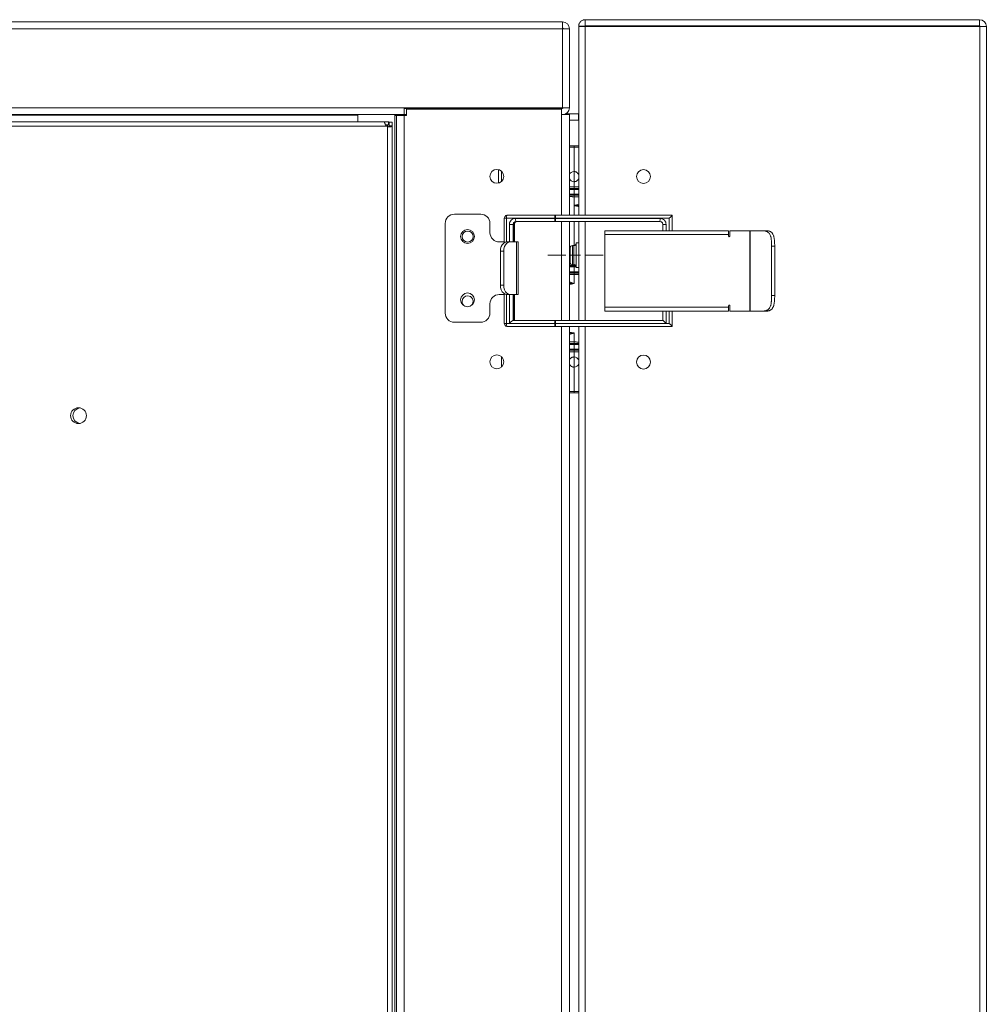
# Model space of a CAD drawing. Units: inches. Extents: x 7.7 to 76.5, y 3.4 to 84.3.
# Drawn here: x 64.2 to 76.5, y 39.2 to 51.7 of the extents above; entities that cross this region are included whole.
import ezdxf

# ---------------------------------------------------------------- set-up
doc = ezdxf.new("R2010")
doc.units = ezdxf.units.IN
doc.header["$MEASUREMENT"] = 0
doc.layers.add('Layer 1', color=7, linetype='Continuous')

msp = doc.modelspace()

# ---------------------------------------------------------------- linework, layer by layer
at = {"layer": 'Layer 1', "color": 7, "lineweight": 18}
for points in [[(52.115, 51.709), (71.087, 51.709)], [(71.087, 51.709), (71.087, 51.705), (71.087, 51.692), (71.087, 51.673), (71.087, 51.649), (71.087, 51.622)], [(71.375, 51.736), (71.366, 51.736), (71.358, 51.735), (71.354, 51.734), (71.351, 51.733), (71.349, 51.732), (71.347, 51.731), (71.345, 51.731), (71.343, 51.73), (71.336, 51.727), (71.329, 51.722), (71.325, 51.72), (71.322, 51.718), (71.321, 51.716), (71.319, 51.715), (71.318, 51.714), (71.316, 51.712), (71.311, 51.706), (71.306, 51.7), (71.302, 51.693), (71.298, 51.685), (71.297, 51.683), (71.297, 51.682), (71.296, 51.68), (71.295, 51.678), (71.294, 51.674), (71.293, 51.67), (71.292, 51.662), (71.292, 51.654)], [(71.375, 51.736), (76.402, 51.736)], [(71.375, 51.658), (71.375, 51.736)], [(76.402, 51.658), (76.402, 51.736)], [(52.115, 51.622), (71.087, 51.622)], [(71.174, 51.622), (71.087, 51.622)], [(71.087, 50.614), (71.087, 51.622)], [(71.174, 51.622), (71.174, 50.614)], [(71.292, 51.654), (71.292, 51.648)], [(71.292, 51.654), (71.371, 51.654)], [(71.292, 51.648), (71.292, 51.648), (71.293, 51.648), (71.295, 51.648), (71.298, 51.648), (71.302, 51.649), (71.306, 51.649), (71.311, 51.649), (71.316, 51.649), (71.322, 51.649), (71.329, 51.649), (71.336, 51.649), (71.343, 51.649), (71.351, 51.649), (71.358, 51.65), (71.366, 51.65), (71.375, 51.65)], [(71.292, 49.245), (71.292, 51.648)], [(71.375, 51.658), (71.374, 51.658), (71.373, 51.657), (71.372, 51.657), (71.372, 51.656), (71.371, 51.656), (71.371, 51.655), (71.371, 51.654), (71.371, 51.654)], [(71.375, 51.658), (76.402, 51.658)], [(76.406, 51.65), (71.375, 51.65)], [(71.375, 51.65), (71.375, 49.245)], [(72.839, 51.658), (72.839, 51.65)], [(74.323, 51.65), (74.323, 51.658)], [(74.989, 51.658), (74.989, 51.65)], [(75.544, 51.65), (75.544, 51.658)], [(76.098, 51.65), (76.098, 51.658)], [(76.406, 51.65), (76.408, 51.65), (76.41, 51.65)], [(76.406, 51.65), (76.406, 3.595)], [(76.41, 51.65), (76.489, 51.65)], [(76.489, 51.65), (76.489, 3.595)], [(54.294, 50.614), (69.067, 50.614)], [(69.067, 50.614), (69.067, 50.588), (69.067, 50.563), (69.067, 50.544), (69.067, 50.532), (69.067, 50.528)], [(71.087, 50.614), (69.067, 50.614)], [(69.919, 50.606), (69.067, 50.606)], [(69.099, 50.595), (71.075, 50.595)], [(69.099, 50.595), (69.099, 50.516)], [(69.662, 50.614), (69.648, 50.606)], [(69.686, 50.606), (69.682, 50.614)], [(69.718, 50.606), (69.718, 50.614)], [(70.554, 50.606), (69.919, 50.606)], [(69.919, 50.606), (69.919, 50.595)], [(70.107, 50.606), (70.107, 50.614)], [(70.465, 50.614), (70.465, 50.606)], [(70.554, 50.606), (70.569, 50.606)], [(70.554, 50.595), (70.554, 50.606)], [(70.805, 50.606), (70.569, 50.606)], [(70.569, 50.606), (70.569, 50.595)], [(70.78, 50.614), (70.78, 50.606)], [(70.805, 50.606), (71.022, 50.606)], [(70.805, 50.606), (70.805, 50.595)], [(71.087, 50.606), (71.022, 50.606)], [(71.022, 50.606), (71.022, 50.595)], [(71.075, 50.528), (71.075, 50.595)], [(71.174, 50.614), (71.087, 50.614)], [(54.294, 50.528), (69.067, 50.528)], [(54.55, 50.437), (68.811, 50.437)], [(61.98, 50.52), (68.477, 50.52)], [(68.477, 50.437), (68.477, 50.527)], [(68.869, 50.437), (68.847, 50.437), (68.829, 50.437), (68.816, 50.437), (68.811, 50.437)], [(68.844, 50.378), (68.842, 50.38), (68.84, 50.383), (68.838, 50.385), (68.836, 50.387), (68.834, 50.39), (68.833, 50.392), (68.832, 50.394), (68.831, 50.395), (68.83, 50.396), (68.829, 50.398), (68.828, 50.4), (68.827, 50.403), (68.825, 50.406), (68.824, 50.408), (68.824, 50.409), (68.823, 50.411), (68.823, 50.412), (68.822, 50.413), (68.821, 50.415), (68.82, 50.418), (68.819, 50.42), (68.818, 50.422), (68.818, 50.423), (68.818, 50.424), (68.817, 50.425), (68.817, 50.426), (68.816, 50.429), (68.814, 50.432), (68.814, 50.433), (68.814, 50.433), (68.814, 50.434), (68.813, 50.434), (68.813, 50.435), (68.813, 50.436), (68.812, 50.437), (68.811, 50.437)], [(68.87, 50.437), (68.87, 50.437), (68.869, 50.437)], [(68.869, 50.437), (68.869, 50.398)], [(68.87, 50.437), (68.87, 50.398)], [(68.87, 50.431), (68.873, 50.431), (68.874, 50.431)], [(68.874, 50.43), (68.874, 50.431), (68.874, 50.431)], [(68.913, 50.431), (68.874, 50.431)], [(68.913, 50.43), (68.874, 50.43)], [(68.874, 50.384), (68.874, 50.404), (68.874, 50.43)], [(68.913, 50.43), (68.913, 50.431), (68.913, 50.431)], [(68.913, 50.384), (68.913, 50.404), (68.913, 50.43)], [(68.949, 50.528), (68.949, 50.516)], [(68.949, 50.52), (69.099, 50.52)], [(68.969, 50.516), (68.963, 50.516), (68.949, 50.516)], [(68.949, 50.516), (68.949, 4.78)], [(68.969, 50.516), (68.974, 50.516), (68.988, 50.516), (69.01, 50.516), (69.037, 50.516), (69.067, 50.516)], [(68.969, 50.516), (68.969, 4.78)], [(69.067, 50.528), (69.099, 50.528)], [(69.099, 50.516), (69.067, 50.516)], [(69.067, 50.516), (69.067, 4.78)], [(71.075, 50.528), (71.106, 50.528), (71.133, 50.528), (71.155, 50.528), (71.169, 50.528), (71.174, 50.528)], [(71.075, 49.245), (71.075, 50.528)], [(71.288, 50.536), (71.123, 50.536)], [(71.174, 50.528), (71.174, 50.429)], [(71.288, 50.457), (71.174, 50.457)], [(71.174, 50.429), (71.174, 49.245)], [(71.288, 50.536), (71.288, 50.457)], [(54.517, 50.378), (68.844, 50.378)], [(68.869, 50.398), (68.848, 50.398), (68.829, 50.398)], [(68.854, 50.398), (68.854, 50.374)], [(68.913, 50.384), (68.913, 50.382), (68.912, 50.381), (68.912, 50.38), (68.911, 50.379), (68.91, 50.378), (68.909, 50.377), (68.908, 50.377), (68.907, 50.376), (68.905, 50.375), (68.904, 50.375), (68.902, 50.374), (68.901, 50.374), (68.9, 50.374), (68.899, 50.373), (68.898, 50.373), (68.897, 50.373), (68.895, 50.373), (68.892, 50.373), (68.89, 50.373), (68.888, 50.373), (68.886, 50.373), (68.885, 50.373), (68.884, 50.373), (68.883, 50.373), (68.88, 50.373), (68.877, 50.373), (68.875, 50.373), (68.872, 50.373), (68.87, 50.373), (68.869, 50.373), (68.868, 50.373), (68.866, 50.373), (68.86, 50.374), (68.854, 50.374)], [(68.854, 50.374), (68.854, 4.831)], [(68.874, 50.384), (68.874, 50.383), (68.874, 50.381), (68.873, 50.38), (68.873, 50.378), (68.873, 50.378), (68.872, 50.377), (68.872, 50.376), (68.872, 50.376), (68.871, 50.375), (68.871, 50.375), (68.87, 50.374), (68.869, 50.374), (68.869, 50.373), (68.869, 50.373), (68.868, 50.373), (68.868, 50.373), (68.867, 50.373), (68.866, 50.373), (68.865, 50.373)], [(68.87, 50.398), (68.87, 50.398), (68.869, 50.398)], [(68.913, 50.384), (68.894, 50.384), (68.874, 50.384)], [(68.913, 50.384), (68.913, 4.821)], [(71.174, 50.131), (71.233, 50.131)], [(71.174, 50.111), (71.233, 50.111)], [(71.233, 50.131), (71.25, 50.131), (71.267, 50.131), (71.275, 50.131), (71.284, 50.131), (71.288, 50.131), (71.292, 50.131), (71.293, 50.131)], [(71.233, 50.131), (71.233, 50.125), (71.233, 50.111)], [(71.233, 50.111), (71.262, 50.111), (71.292, 50.111)], [(71.233, 50.111), (71.233, 49.802)], [(70.268, 49.827), (70.268, 49.654)], [(70.308, 49.806), (70.308, 49.674)], [(71.233, 49.802), (71.233, 49.672)], [(71.233, 49.802), (71.239, 49.802), (71.246, 49.801), (71.249, 49.8), (71.252, 49.799), (71.253, 49.799), (71.255, 49.798), (71.256, 49.798), (71.258, 49.797), (71.263, 49.794), (71.269, 49.791), (71.27, 49.79), (71.272, 49.789), (71.273, 49.788), (71.274, 49.787), (71.276, 49.785), (71.279, 49.783), (71.283, 49.778), (71.287, 49.773), (71.288, 49.772), (71.289, 49.771), (71.289, 49.769), (71.29, 49.768), (71.293, 49.762)], [(71.292, 49.71), (71.292, 49.709), (71.291, 49.708), (71.29, 49.706), (71.289, 49.704), (71.287, 49.701), (71.285, 49.698), (71.283, 49.696), (71.282, 49.695), (71.281, 49.694), (71.28, 49.692), (71.279, 49.691), (71.274, 49.687), (71.269, 49.683), (71.266, 49.681), (71.264, 49.68), (71.262, 49.679), (71.261, 49.678), (71.259, 49.678), (71.258, 49.677), (71.252, 49.675), (71.246, 49.673), (71.244, 49.673), (71.242, 49.673), (71.241, 49.673), (71.239, 49.672), (71.236, 49.672), (71.233, 49.672)], [(71.173, 49.58), (71.212, 49.58), (71.254, 49.58), (71.293, 49.58)], [(71.233, 49.607), (71.174, 49.607)], [(71.233, 49.587), (71.174, 49.587)], [(71.233, 49.574), (71.203, 49.574), (71.174, 49.574)], [(71.233, 49.672), (71.233, 49.607)], [(71.233, 49.587), (71.233, 49.589), (71.233, 49.593), (71.233, 49.6), (71.233, 49.607)], [(71.233, 49.607), (71.24, 49.607), (71.247, 49.607), (71.254, 49.607), (71.261, 49.607), (71.267, 49.607), (71.274, 49.607), (71.281, 49.607), (71.288, 49.607), (71.293, 49.607)], [(71.293, 49.587), (71.291, 49.587), (71.262, 49.587), (71.233, 49.587)], [(71.233, 49.58), (71.233, 49.574)], [(71.292, 49.574), (71.262, 49.574), (71.233, 49.574)], [(71.233, 49.574), (71.233, 49.515)], [(71.173, 49.501), (71.175, 49.501), (71.204, 49.501), (71.233, 49.501)], [(71.233, 49.481), (71.226, 49.481), (71.22, 49.481), (71.213, 49.481), (71.207, 49.482), (71.2, 49.482), (71.194, 49.482), (71.187, 49.482), (71.18, 49.482), (71.173, 49.482)], [(71.174, 49.515), (71.203, 49.515), (71.233, 49.515)], [(71.233, 49.515), (71.233, 49.508)], [(71.233, 49.515), (71.262, 49.515), (71.292, 49.515)], [(71.233, 49.501), (71.292, 49.501)], [(71.233, 49.501), (71.233, 49.499), (71.233, 49.495), (71.233, 49.489), (71.233, 49.481)], [(71.233, 49.481), (71.292, 49.481)], [(71.233, 49.367), (71.233, 49.481)], [(71.292, 49.388), (71.278, 49.383), (71.266, 49.379), (71.255, 49.375), (71.251, 49.374), (71.246, 49.372), (71.244, 49.371), (71.242, 49.37), (71.239, 49.369), (71.237, 49.369), (71.235, 49.368), (71.233, 49.367)], [(71.233, 49.367), (71.237, 49.368), (71.242, 49.368), (71.247, 49.368), (71.251, 49.369), (71.255, 49.369), (71.26, 49.37), (71.265, 49.37), (71.269, 49.37), (71.279, 49.371), (71.288, 49.372), (71.292, 49.372)], [(71.292, 49.358), (71.29, 49.358), (71.284, 49.359), (71.277, 49.36), (71.27, 49.361), (71.263, 49.362), (71.256, 49.364), (71.249, 49.365), (71.241, 49.366), (71.233, 49.367)], [(71.233, 49.367), (71.233, 49.245)], [(69.709, 49.259), (70.043, 49.259)], [(70.382, 49.245), (70.363, 49.24), (70.349, 49.226), (70.343, 49.206)], [(70.343, 49.206), (70.343, 49.206), (70.343, 49.206)], [(70.343, 49.206), (70.351, 49.206), (70.37, 49.206)], [(70.343, 49.206), (70.343, 48.894)], [(70.382, 49.245), (70.376, 49.24), (70.372, 49.226), (70.37, 49.206)], [(70.37, 49.206), (70.984, 49.206)], [(70.37, 49.206), (70.37, 48.904)], [(70.996, 49.245), (70.382, 49.245)], [(70.409, 49.127), (70.409, 49.135), (70.41, 49.142), (70.411, 49.145), (70.412, 49.149), (70.412, 49.151), (70.413, 49.152), (70.413, 49.153), (70.413, 49.154), (70.414, 49.155), (70.414, 49.156), (70.421, 49.17), (70.43, 49.182), (70.436, 49.188), (70.442, 49.192), (70.445, 49.195), (70.449, 49.196), (70.45, 49.197), (70.452, 49.198), (70.453, 49.199), (70.454, 49.199), (70.455, 49.199), (70.456, 49.2), (70.469, 49.204), (70.483, 49.205)], [(70.483, 49.205), (70.485, 49.186), (70.489, 49.171), (70.495, 49.166)], [(70.483, 49.205), (70.984, 49.205)], [(70.984, 49.206), (70.986, 49.226), (70.99, 49.24), (70.996, 49.245)], [(70.984, 49.206), (70.991, 49.206), (70.998, 49.206)], [(70.984, 49.205), (70.984, 49.206)], [(70.984, 49.205), (70.986, 49.186), (70.99, 49.171), (70.996, 49.166)], [(70.984, 49.205), (70.991, 49.205), (70.998, 49.205)], [(72.484, 49.245), (70.996, 49.245)], [(70.996, 49.245), (70.997, 49.24), (70.998, 49.226), (70.998, 49.206)], [(70.998, 49.205), (70.998, 49.186), (70.997, 49.171), (70.996, 49.166)], [(70.998, 49.206), (72.447, 49.206)], [(70.998, 49.206), (70.998, 49.205)], [(70.998, 49.205), (72.329, 49.205)], [(72.327, 49.166), (72.328, 49.171), (72.329, 49.186), (72.329, 49.205)], [(72.329, 49.205), (72.336, 49.205), (72.343, 49.204), (72.347, 49.203), (72.351, 49.202), (72.352, 49.202), (72.354, 49.201), (72.355, 49.201), (72.356, 49.2), (72.357, 49.2), (72.358, 49.2), (72.372, 49.192), (72.384, 49.182), (72.389, 49.176), (72.394, 49.17), (72.396, 49.167), (72.398, 49.163), (72.399, 49.161), (72.4, 49.16), (72.4, 49.159), (72.401, 49.158), (72.401, 49.157), (72.401, 49.156), (72.405, 49.142), (72.407, 49.127)], [(72.447, 49.206), (72.461, 49.22), (72.474, 49.234), (72.482, 49.242), (72.484, 49.245)], [(72.447, 49.048), (72.447, 49.206)], [(72.484, 49.048), (72.484, 49.245)], [(69.59, 47.999), (69.59, 49.141)], [(70.161, 49.023), (70.161, 49.141)], [(70.458, 49.127), (70.447, 49.127), (70.429, 49.127), (70.409, 49.127)], [(70.409, 48.905), (70.409, 49.127)], [(70.458, 49.127), (70.463, 49.147), (70.476, 49.161), (70.495, 49.166)], [(70.458, 49.127), (70.47, 49.127)], [(70.458, 48.905), (70.458, 49.127)], [(70.507, 49.166), (70.489, 49.161), (70.475, 49.147), (70.47, 49.127)], [(70.47, 49.127), (70.471, 49.127), (70.472, 49.127)], [(70.47, 49.127), (70.47, 48.905)], [(70.472, 49.127), (70.472, 49.132), (70.473, 49.137), (70.475, 49.143), (70.478, 49.149), (70.482, 49.155), (70.487, 49.159), (70.492, 49.163), (70.498, 49.165), (70.503, 49.166), (70.507, 49.166)], [(70.472, 48.905), (70.472, 49.127)], [(70.495, 49.166), (70.996, 49.166)], [(70.996, 49.166), (72.327, 49.166)], [(71.075, 47.906), (71.075, 49.166)], [(71.174, 49.166), (71.174, 47.906)], [(71.233, 49.166), (71.233, 48.858)], [(71.292, 47.906), (71.292, 49.166)], [(71.375, 49.166), (71.375, 47.906)], [(73.201, 49.048), (71.626, 49.048)], [(71.626, 49.048), (71.626, 49.042), (71.626, 49.025), (71.626, 49.001)], [(72.365, 49.127), (72.36, 49.147), (72.345, 49.161), (72.326, 49.166)], [(72.327, 49.166), (72.347, 49.161), (72.361, 49.147), (72.366, 49.127)], [(72.365, 49.127), (72.365, 49.048)], [(72.365, 49.127), (72.365, 49.127), (72.365, 49.127)], [(72.365, 49.048), (72.365, 49.127)], [(72.365, 49.127), (72.366, 49.127)], [(72.366, 49.127), (72.366, 49.048)], [(72.407, 49.127), (72.387, 49.127), (72.372, 49.127), (72.366, 49.127)], [(72.407, 49.127), (72.407, 49.048)], [(73.201, 49.001), (73.201, 49.025), (73.201, 49.042), (73.201, 49.048)], [(73.476, 49.048), (73.221, 49.048)], [(73.221, 49.048), (73.221, 48.981)], [(73.478, 49.048), (73.477, 49.048), (73.476, 49.048)], [(73.476, 48.025), (73.476, 49.048)], [(73.478, 49.048), (73.531, 49.048), (73.582, 49.048), (73.63, 49.048)], [(73.478, 48.025), (73.478, 49.048)], [(73.682, 49.048), (73.63, 49.048)], [(73.63, 49.048), (73.639, 49.048), (73.647, 49.048), (73.655, 49.047), (73.663, 49.046), (73.671, 49.044), (73.678, 49.042), (73.68, 49.042), (73.682, 49.041), (73.683, 49.041), (73.685, 49.04), (73.688, 49.039), (73.692, 49.037), (73.698, 49.034), (73.704, 49.03), (73.709, 49.026), (73.715, 49.022), (73.716, 49.02), (73.717, 49.019), (73.718, 49.018), (73.719, 49.016), (73.722, 49.014), (73.724, 49.011), (73.728, 49.005), (73.731, 48.998), (73.734, 48.991), (73.737, 48.984), (73.738, 48.982), (73.739, 48.98), (73.739, 48.978), (73.74, 48.976), (73.741, 48.972), (73.742, 48.968), (73.744, 48.959), (73.746, 48.95), (73.747, 48.941), (73.748, 48.932), (73.749, 48.922), (73.75, 48.913), (73.751, 48.903), (73.751, 48.893), (73.752, 48.882), (73.752, 48.872), (73.752, 48.87), (73.752, 48.867), (73.752, 48.864), (73.752, 48.862), (73.752, 48.857), (73.752, 48.851)], [(73.791, 48.851), (73.791, 48.861), (73.791, 48.872), (73.79, 48.882), (73.79, 48.892), (73.79, 48.901), (73.789, 48.911), (73.789, 48.914), (73.789, 48.916), (73.788, 48.918), (73.788, 48.921), (73.788, 48.926), (73.787, 48.93), (73.786, 48.939), (73.785, 48.948), (73.783, 48.957), (73.781, 48.965), (73.78, 48.969), (73.779, 48.973), (73.779, 48.975), (73.778, 48.977), (73.778, 48.979), (73.777, 48.981), (73.775, 48.989), (73.772, 48.996), (73.769, 49.002), (73.765, 49.008), (73.763, 49.011), (73.761, 49.014), (73.76, 49.016), (73.759, 49.017), (73.758, 49.018), (73.757, 49.02), (73.753, 49.024), (73.748, 49.029), (73.743, 49.033), (73.737, 49.036), (73.734, 49.038), (73.731, 49.039), (73.73, 49.04), (73.728, 49.04), (73.727, 49.041), (73.725, 49.042), (73.719, 49.044), (73.712, 49.045), (73.705, 49.047), (73.698, 49.047), (73.69, 49.048), (73.682, 49.048)], [(73.201, 49.001), (71.626, 49.001)], [(71.626, 49.001), (71.626, 48.072)], [(73.201, 49.009), (73.201, 49.009), (73.201, 49.009)], [(73.201, 48.98), (73.201, 49.009)], [(73.201, 48.981), (73.201, 49.001)], [(70.343, 48.905), (70.279, 48.905)], [(70.377, 48.905), (70.356, 48.901), (70.336, 48.889), (70.318, 48.87), (70.305, 48.846), (70.297, 48.817), (70.294, 48.787)], [(70.336, 48.787), (70.339, 48.817), (70.347, 48.846), (70.36, 48.87), (70.377, 48.889), (70.398, 48.901), (70.419, 48.905)], [(70.419, 48.905), (70.377, 48.905)], [(70.419, 48.905), (70.5, 48.905)], [(70.519, 48.905), (70.514, 48.905), (70.5, 48.905)], [(70.5, 48.905), (70.5, 48.235)], [(70.519, 48.235), (70.519, 48.905)], [(71.182, 48.644), (71.182, 48.649), (71.182, 48.662), (71.182, 48.682), (71.182, 48.708), (71.182, 48.736), (71.182, 48.765), (71.182, 48.79), (71.182, 48.811), (71.182, 48.824), (71.182, 48.828)], [(71.212, 48.858), (71.212, 48.854), (71.212, 48.842), (71.212, 48.823), (71.212, 48.797), (71.212, 48.768), (71.212, 48.736), (71.212, 48.705), (71.212, 48.675), (71.212, 48.65), (71.212, 48.631), (71.212, 48.618), (71.212, 48.614)], [(71.232, 48.858), (71.212, 48.858)], [(71.232, 48.614), (71.232, 48.618), (71.232, 48.631), (71.232, 48.65), (71.232, 48.675), (71.232, 48.705), (71.232, 48.736), (71.232, 48.768), (71.232, 48.797), (71.232, 48.823), (71.232, 48.842), (71.232, 48.854), (71.232, 48.858)], [(71.262, 48.894), (71.262, 48.889), (71.262, 48.876), (71.262, 48.854), (71.262, 48.826), (71.262, 48.792), (71.262, 48.755), (71.262, 48.717), (71.262, 48.68), (71.262, 48.647), (71.262, 48.618), (71.262, 48.597), (71.262, 48.583), (71.262, 48.579)], [(71.292, 48.894), (71.262, 48.894)], [(73.791, 48.851), (73.752, 48.851)], [(73.752, 48.851), (73.752, 48.221)], [(73.791, 48.221), (73.791, 48.851)], [(70.294, 48.353), (70.294, 48.787)], [(70.294, 48.787), (70.336, 48.787)], [(70.336, 48.353), (70.336, 48.787)], [(70.899, 48.736), (71.127, 48.736)], [(71.189, 48.736), (71.314, 48.736)], [(71.377, 48.736), (71.604, 48.736)], [(71.233, 48.603), (71.204, 48.603), (71.175, 48.603), (71.172, 48.603)], [(71.173, 48.622), (71.18, 48.622), (71.191, 48.623)], [(71.173, 48.595), (71.233, 48.596)], [(71.233, 48.586), (71.203, 48.586), (71.174, 48.586)], [(71.212, 48.614), (71.232, 48.614)], [(71.233, 48.623), (71.233, 48.615), (71.233, 48.609), (71.233, 48.605), (71.233, 48.603)], [(71.256, 48.603), (71.233, 48.603)], [(71.233, 48.596), (71.233, 48.586)], [(71.233, 48.596), (71.26, 48.596)], [(71.262, 48.586), (71.248, 48.586), (71.233, 48.586)], [(71.233, 48.586), (71.233, 48.526)], [(71.262, 48.579), (71.292, 48.579)], [(71.293, 48.517), (71.254, 48.516), (71.212, 48.516), (71.173, 48.517)], [(71.174, 48.526), (71.203, 48.526), (71.233, 48.526)], [(71.174, 48.509), (71.233, 48.509)], [(71.174, 48.489), (71.233, 48.489)], [(71.233, 48.527), (71.233, 48.516)], [(71.233, 48.526), (71.262, 48.526), (71.292, 48.526)], [(71.233, 48.509), (71.262, 48.509), (71.291, 48.509), (71.293, 48.509)], [(71.233, 48.489), (71.233, 48.497), (71.233, 48.503), (71.233, 48.507), (71.233, 48.509)], [(71.293, 48.49), (71.285, 48.49), (71.272, 48.489), (71.259, 48.489), (71.246, 48.489), (71.233, 48.489)], [(71.233, 48.489), (71.233, 48.375)], [(70.294, 48.353), (70.297, 48.323), (70.305, 48.294), (70.318, 48.27), (70.336, 48.251), (70.356, 48.239), (70.377, 48.235)], [(70.336, 48.353), (70.294, 48.353)], [(70.419, 48.235), (70.398, 48.239), (70.377, 48.251), (70.36, 48.27), (70.347, 48.294), (70.339, 48.323), (70.336, 48.353)], [(71.233, 48.375), (71.174, 48.395)], [(71.174, 48.38), (71.184, 48.379), (71.196, 48.378), (71.208, 48.377), (71.221, 48.376), (71.233, 48.375)], [(71.233, 48.375), (71.225, 48.374), (71.217, 48.373), (71.209, 48.371), (71.202, 48.37), (71.195, 48.369), (71.188, 48.368), (71.182, 48.367), (71.175, 48.366), (71.174, 48.365)], [(70.279, 48.235), (70.343, 48.235)], [(70.343, 48.246), (70.343, 47.867)], [(70.37, 48.236), (70.37, 47.867)], [(70.377, 48.235), (70.419, 48.235)], [(70.409, 47.867), (70.409, 48.235)], [(70.5, 48.235), (70.419, 48.235)], [(70.458, 47.906), (70.458, 48.235)], [(70.47, 48.235), (70.47, 47.906)], [(70.472, 47.906), (70.472, 48.235)], [(70.5, 48.235), (70.514, 48.235), (70.519, 48.235)], [(73.752, 48.221), (73.752, 48.211), (73.752, 48.201), (73.752, 48.19), (73.751, 48.18), (73.751, 48.17), (73.75, 48.16), (73.75, 48.158), (73.75, 48.155), (73.75, 48.153), (73.749, 48.151), (73.749, 48.146), (73.748, 48.141), (73.747, 48.132), (73.746, 48.123), (73.744, 48.114), (73.742, 48.105), (73.742, 48.103), (73.741, 48.101), (73.74, 48.099), (73.74, 48.097), (73.739, 48.093), (73.737, 48.089), (73.734, 48.082), (73.731, 48.075), (73.728, 48.068), (73.724, 48.062), (73.722, 48.059), (73.719, 48.057), (73.718, 48.055), (73.717, 48.054), (73.716, 48.053), (73.715, 48.051), (73.71, 48.047), (73.704, 48.042), (73.698, 48.039), (73.692, 48.035), (73.69, 48.035), (73.689, 48.034), (73.687, 48.033), (73.685, 48.033), (73.682, 48.031), (73.678, 48.03), (73.671, 48.028), (73.663, 48.027), (73.655, 48.026), (73.647, 48.025), (73.645, 48.025), (73.643, 48.025), (73.641, 48.025), (73.639, 48.025), (73.634, 48.025), (73.63, 48.025)], [(73.682, 48.025), (73.69, 48.025), (73.698, 48.025), (73.705, 48.026), (73.712, 48.027), (73.719, 48.029), (73.725, 48.031), (73.727, 48.032), (73.728, 48.032), (73.73, 48.033), (73.731, 48.034), (73.734, 48.035), (73.737, 48.037), (73.743, 48.04), (73.748, 48.044), (73.753, 48.048), (73.757, 48.053), (73.758, 48.054), (73.759, 48.056), (73.76, 48.057), (73.761, 48.058), (73.763, 48.061), (73.765, 48.064), (73.769, 48.07), (73.772, 48.077), (73.775, 48.084), (73.777, 48.091), (73.778, 48.093), (73.778, 48.095), (73.779, 48.097), (73.779, 48.099), (73.78, 48.103), (73.781, 48.107), (73.783, 48.116), (73.785, 48.124), (73.786, 48.133), (73.787, 48.142), (73.787, 48.145), (73.788, 48.147), (73.788, 48.149), (73.788, 48.152), (73.789, 48.157), (73.789, 48.161), (73.79, 48.171), (73.79, 48.181), (73.79, 48.191), (73.791, 48.201), (73.791, 48.206), (73.791, 48.211), (73.791, 48.214), (73.791, 48.216), (73.791, 48.219), (73.791, 48.221)], [(73.791, 48.221), (73.752, 48.221)], [(70.161, 47.999), (70.161, 48.117)], [(71.626, 48.072), (71.626, 48.048), (71.626, 48.031), (71.626, 48.025)], [(71.626, 48.072), (73.201, 48.072)], [(73.201, 48.072), (73.201, 48.091)], [(73.201, 48.025), (73.201, 48.031), (73.201, 48.048), (73.201, 48.072)], [(73.221, 48.091), (73.221, 48.025)], [(71.626, 48.025), (73.201, 48.025)], [(72.365, 48.025), (72.365, 47.906)], [(72.365, 47.906), (72.365, 48.025)], [(72.366, 48.025), (72.366, 47.906)], [(72.407, 48.025), (72.407, 47.867)], [(72.447, 47.867), (72.447, 48.025)], [(72.484, 47.828), (72.484, 48.025)], [(73.221, 48.025), (73.476, 48.025)], [(73.476, 48.025), (73.477, 48.025), (73.478, 48.025)], [(73.63, 48.025), (73.582, 48.025), (73.531, 48.025), (73.478, 48.025)], [(73.682, 48.025), (73.63, 48.025)], [(70.043, 47.881), (69.709, 47.881)], [(70.343, 47.867), (70.349, 47.847), (70.363, 47.833), (70.382, 47.828)], [(70.343, 47.867), (70.343, 47.867), (70.343, 47.867)], [(70.343, 47.867), (70.351, 47.867), (70.37, 47.867)], [(70.37, 47.867), (70.984, 47.867)], [(70.37, 47.867), (70.372, 47.847), (70.376, 47.833), (70.382, 47.828)], [(70.382, 47.828), (70.996, 47.828)], [(70.409, 47.867), (70.423, 47.882), (70.438, 47.895), (70.451, 47.904), (70.458, 47.906)], [(70.984, 47.867), (70.409, 47.867)], [(70.996, 47.906), (70.458, 47.906)], [(70.984, 47.867), (70.986, 47.887), (70.99, 47.901), (70.996, 47.906)], [(70.996, 47.828), (70.99, 47.833), (70.986, 47.847), (70.984, 47.867)], [(70.998, 47.867), (70.991, 47.867), (70.984, 47.867)], [(70.984, 47.867), (70.984, 47.867)], [(70.998, 47.867), (70.991, 47.867), (70.984, 47.867)], [(72.366, 47.906), (70.996, 47.906)], [(70.998, 47.867), (70.998, 47.887), (70.997, 47.901), (70.996, 47.906)], [(70.996, 47.828), (70.997, 47.833), (70.998, 47.847), (70.998, 47.867)], [(72.484, 47.828), (70.996, 47.828)], [(72.447, 47.867), (70.998, 47.867)], [(70.998, 47.867), (72.407, 47.867)], [(70.998, 47.867), (70.998, 47.867)], [(71.075, 38.221), (71.075, 47.827)], [(71.174, 47.827), (71.174, 38.221)], [(71.292, 38.221), (71.292, 47.827)], [(71.375, 47.827), (71.375, 38.221)], [(72.407, 47.867), (72.392, 47.882), (72.379, 47.895), (72.37, 47.904), (72.366, 47.906)], [(72.484, 47.828), (72.482, 47.83), (72.474, 47.839), (72.461, 47.852), (72.447, 47.867)], [(71.174, 47.754), (71.176, 47.754), (71.182, 47.753), (71.188, 47.752), (71.195, 47.751), (71.202, 47.75), (71.21, 47.748), (71.217, 47.747), (71.225, 47.746), (71.233, 47.745)], [(71.233, 47.745), (71.228, 47.745), (71.224, 47.744), (71.219, 47.744), (71.215, 47.743), (71.21, 47.743), (71.206, 47.742), (71.201, 47.742), (71.196, 47.742), (71.187, 47.741), (71.178, 47.74), (71.174, 47.74)], [(71.174, 47.724), (71.188, 47.729), (71.199, 47.733), (71.21, 47.737), (71.215, 47.738), (71.22, 47.74), (71.222, 47.741), (71.224, 47.742), (71.226, 47.743), (71.229, 47.743), (71.231, 47.744), (71.233, 47.745)], [(71.233, 47.745), (71.233, 47.631)], [(71.173, 47.603), (71.212, 47.604), (71.254, 47.604), (71.293, 47.603)], [(71.233, 47.631), (71.174, 47.631)], [(71.233, 47.611), (71.174, 47.611)], [(71.233, 47.597), (71.203, 47.597), (71.174, 47.597)], [(71.233, 47.611), (71.233, 47.613), (71.233, 47.617), (71.233, 47.623), (71.233, 47.631)], [(71.233, 47.631), (71.24, 47.631), (71.247, 47.631), (71.254, 47.631), (71.261, 47.631), (71.267, 47.63), (71.274, 47.63), (71.281, 47.63), (71.288, 47.63), (71.293, 47.63)], [(71.293, 47.611), (71.291, 47.611), (71.262, 47.611), (71.233, 47.611)], [(71.233, 47.604), (71.233, 47.597)], [(71.292, 47.597), (71.262, 47.597), (71.233, 47.597)], [(71.233, 47.597), (71.233, 47.538)], [(70.308, 47.444), (70.308, 47.312)], [(71.233, 47.532), (71.173, 47.532)], [(71.173, 47.525), (71.175, 47.525), (71.204, 47.525), (71.233, 47.525)], [(71.233, 47.505), (71.226, 47.505), (71.22, 47.505), (71.213, 47.505), (71.207, 47.505), (71.2, 47.505), (71.194, 47.505), (71.187, 47.505), (71.18, 47.505), (71.173, 47.505)], [(71.233, 47.538), (71.203, 47.538), (71.174, 47.538)], [(71.174, 47.402), (71.174, 47.403), (71.175, 47.404), (71.176, 47.406), (71.177, 47.408), (71.179, 47.411), (71.181, 47.414), (71.183, 47.416), (71.184, 47.417), (71.185, 47.419), (71.186, 47.42), (71.187, 47.421), (71.192, 47.425), (71.197, 47.429), (71.199, 47.431), (71.202, 47.432), (71.204, 47.433), (71.205, 47.434), (71.206, 47.434), (71.208, 47.435), (71.214, 47.437), (71.22, 47.439), (71.222, 47.439), (71.223, 47.439), (71.225, 47.439), (71.226, 47.44), (71.23, 47.44), (71.233, 47.44)], [(71.233, 47.538), (71.233, 47.532)], [(71.292, 47.538), (71.262, 47.538), (71.233, 47.538)], [(71.292, 47.532), (71.233, 47.532)], [(71.233, 47.525), (71.292, 47.525)], [(71.233, 47.525), (71.233, 47.523), (71.233, 47.519), (71.233, 47.512), (71.233, 47.505)], [(71.233, 47.505), (71.292, 47.505)], [(71.233, 47.44), (71.233, 47.505)], [(71.233, 47.44), (71.233, 47.31)], [(71.233, 47.31), (71.226, 47.31), (71.22, 47.311), (71.217, 47.312), (71.214, 47.313), (71.212, 47.313), (71.211, 47.314), (71.209, 47.314), (71.208, 47.315), (71.202, 47.318), (71.197, 47.321), (71.195, 47.322), (71.194, 47.323), (71.193, 47.324), (71.192, 47.325), (71.189, 47.327), (71.187, 47.329), (71.183, 47.334), (71.179, 47.339), (71.178, 47.34), (71.177, 47.341), (71.176, 47.343), (71.176, 47.344), (71.173, 47.35)], [(71.233, 47.001), (71.233, 47.31)], [(71.233, 46.981), (71.216, 46.981), (71.199, 46.981), (71.19, 46.981), (71.182, 46.981), (71.178, 46.981), (71.174, 46.981), (71.173, 46.981)], [(71.233, 47.001), (71.203, 47.001), (71.174, 47.001)], [(71.233, 46.981), (71.233, 46.987), (71.233, 47.001)], [(71.292, 47.001), (71.233, 47.001)], [(71.292, 46.981), (71.233, 46.981)]]:
    msp.add_lwpolyline(points, dxfattribs=at)
for points in [[(71.174, 51.622), (71.174, 51.67), (71.135, 51.709), (71.087, 51.709)], [(76.489, 51.65), (76.489, 51.698), (76.45, 51.736), (76.402, 51.736)], [(71.095, 51.622), (71.095, 51.627), (71.092, 51.63), (71.087, 51.63)], [(76.41, 51.65), (76.41, 51.654), (76.406, 51.658), (76.402, 51.658)], [(70.168, 50.606), (70.166, 50.609), (70.163, 50.612), (70.16, 50.614)], [(71.087, 50.606), (71.092, 50.606), (71.095, 50.61), (71.095, 50.614)], [(71.087, 50.528), (71.135, 50.528), (71.174, 50.566), (71.174, 50.614)], [(71.288, 50.536), (71.29, 50.536), (71.292, 50.537), (71.292, 50.539)], [(71.288, 50.457), (71.289, 50.457), (71.291, 50.457), (71.292, 50.457)], [(68.844, 50.378), (68.848, 50.377), (68.851, 50.375), (68.854, 50.374)], [(71.233, 49.802), (71.207, 49.802), (71.184, 49.787), (71.174, 49.764)], [(71.174, 49.71), (71.184, 49.687), (71.207, 49.672), (71.233, 49.672)], [(69.709, 49.259), (69.643, 49.259), (69.59, 49.206), (69.59, 49.141)], [(70.161, 49.141), (70.161, 49.206), (70.108, 49.259), (70.043, 49.259)], [(70.161, 49.023), (70.161, 48.958), (70.214, 48.905), (70.279, 48.905)], [(71.212, 48.858), (71.195, 48.858), (71.182, 48.845), (71.182, 48.828)], [(71.232, 48.858), (71.249, 48.858), (71.262, 48.872), (71.262, 48.888)], [(71.182, 48.644), (71.182, 48.628), (71.195, 48.614), (71.212, 48.614)], [(71.262, 48.584), (71.262, 48.601), (71.249, 48.614), (71.232, 48.614)], [(70.279, 48.235), (70.214, 48.235), (70.161, 48.182), (70.161, 48.117)], [(73.211, 48.101), (73.206, 48.101), (73.201, 48.097), (73.201, 48.091)], [(73.221, 48.091), (73.221, 48.097), (73.216, 48.101), (73.211, 48.101)], [(69.59, 47.999), (69.59, 47.934), (69.643, 47.881), (69.709, 47.881)], [(70.043, 47.881), (70.108, 47.881), (70.161, 47.934), (70.161, 47.999)], [(71.292, 47.402), (71.281, 47.425), (71.258, 47.44), (71.233, 47.44)], [(71.233, 47.31), (71.258, 47.31), (71.281, 47.325), (71.292, 47.348)], [(64.931, 46.792), (64.882, 46.784), (64.845, 46.742), (64.845, 46.692)], [(64.845, 46.692), (64.845, 46.643), (64.882, 46.6), (64.931, 46.593)]]:
    msp.add_open_spline(points, degree=3, dxfattribs=at)
for points in [[(70.249, 49.829), (70.2, 49.829), (70.16, 49.789), (70.16, 49.74), (70.16, 49.691), (70.2, 49.652), (70.249, 49.652)], [(70.249, 49.652), (70.298, 49.652), (70.337, 49.691), (70.337, 49.74), (70.337, 49.789), (70.298, 49.829), (70.249, 49.829)], [(72.207, 49.737), (72.207, 49.786), (72.168, 49.826), (72.119, 49.826), (72.07, 49.826), (72.03, 49.786), (72.03, 49.737)], [(72.03, 49.737), (72.03, 49.688), (72.07, 49.649), (72.119, 49.649), (72.168, 49.649), (72.207, 49.688), (72.207, 49.737)], [(69.964, 48.974), (69.964, 49.022), (69.925, 49.062), (69.876, 49.062), (69.827, 49.062), (69.787, 49.022), (69.787, 48.974)], [(69.787, 48.974), (69.787, 48.925), (69.827, 48.885), (69.876, 48.885), (69.925, 48.885), (69.964, 48.925), (69.964, 48.974)], [(69.876, 49.044), (69.837, 49.044), (69.805, 49.013), (69.805, 48.974), (69.805, 48.934), (69.837, 48.903), (69.876, 48.903)], [(69.876, 48.903), (69.915, 48.903), (69.947, 48.934), (69.947, 48.974), (69.947, 49.013), (69.915, 49.044), (69.876, 49.044)], [(73.201, 48.981), (73.201, 48.976), (73.206, 48.971), (73.211, 48.971), (73.216, 48.971), (73.221, 48.976), (73.221, 48.981)], [(69.964, 48.166), (69.964, 48.215), (69.925, 48.255), (69.876, 48.255), (69.827, 48.255), (69.787, 48.215), (69.787, 48.166)], [(69.876, 48.218), (69.837, 48.218), (69.805, 48.186), (69.805, 48.147), (69.805, 48.121), (69.819, 48.097), (69.841, 48.085)], [(69.91, 48.085), (69.945, 48.104), (69.957, 48.147), (69.938, 48.181), (69.925, 48.204), (69.902, 48.218), (69.876, 48.218)], [(69.787, 48.166), (69.787, 48.118), (69.827, 48.078), (69.876, 48.078), (69.925, 48.078), (69.964, 48.118), (69.964, 48.166)], [(70.249, 47.467), (70.2, 47.467), (70.16, 47.427), (70.16, 47.378), (70.16, 47.329), (70.2, 47.289), (70.249, 47.289)], [(70.249, 47.289), (70.298, 47.289), (70.337, 47.329), (70.337, 47.378), (70.337, 47.427), (70.298, 47.467), (70.249, 47.467)], [(72.207, 47.375), (72.207, 47.424), (72.168, 47.464), (72.119, 47.464), (72.07, 47.464), (72.03, 47.424), (72.03, 47.375)], [(72.03, 47.375), (72.03, 47.326), (72.07, 47.286), (72.119, 47.286), (72.168, 47.286), (72.207, 47.326), (72.207, 47.375)], [(65.016, 46.692), (65.016, 46.748), (64.971, 46.793), (64.916, 46.793), (64.86, 46.793), (64.815, 46.748), (64.815, 46.692)], [(64.815, 46.692), (64.815, 46.637), (64.86, 46.592), (64.916, 46.592), (64.971, 46.592), (65.016, 46.637), (65.016, 46.692)]]:
    msp.add_open_spline(points, degree=3, knots=[0, 0, 0, 0, 1, 1, 1, 2, 2, 2, 2], dxfattribs=at)

doc.saveas('drawing.dxf')
